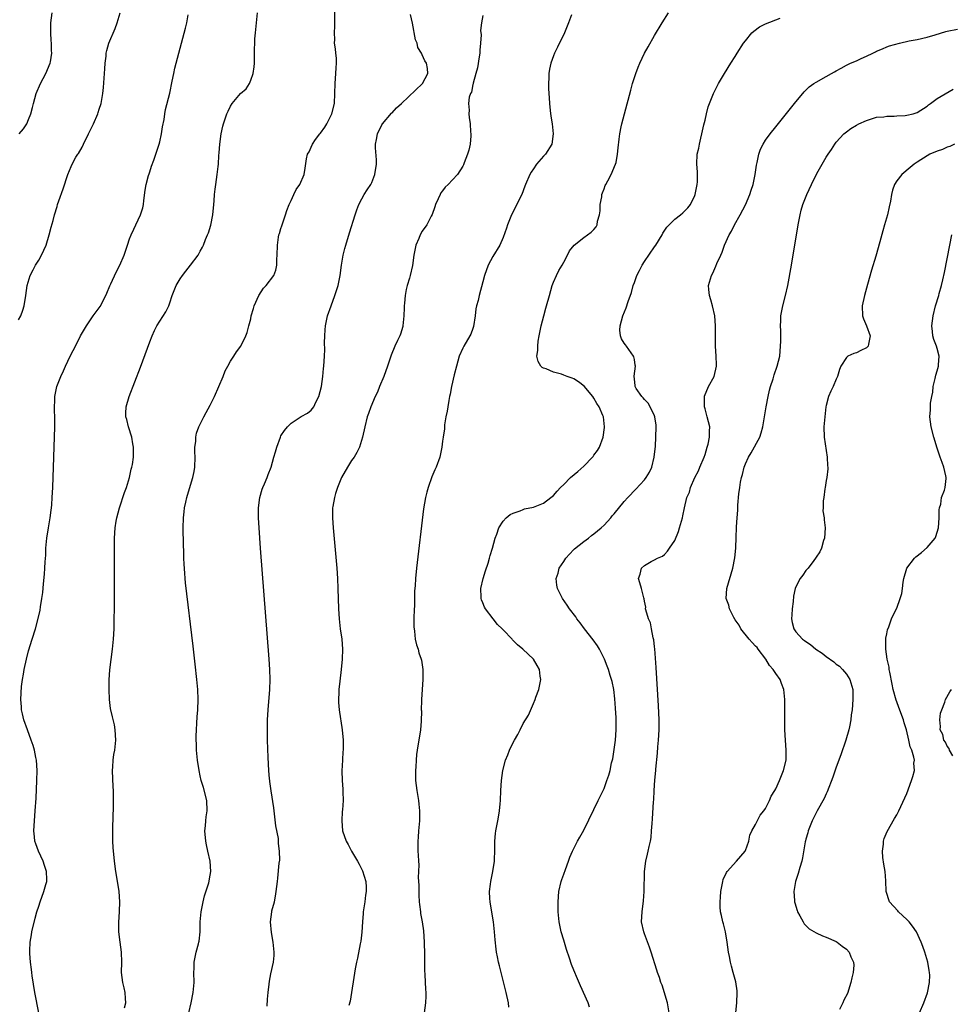
# Model space of a CAD drawing. Units: inches. Extents: x 2601000 to 2604000, y 1479000 to 1482000.
# Drawn here: x 2601991 to 2602176, y 1479273 to 1479468 of the extents above; entities that cross this region are included whole.
import ezdxf

# ---------------------------------------------------------------- set-up
doc = ezdxf.new("R2010")
doc.units = ezdxf.units.IN
doc.header["$MEASUREMENT"] = 0
doc.layers.add('LD26011479_10ft', color=2, linetype='Continuous')

msp = doc.modelspace()

# ---------------------------------------------------------------- linework, layer by layer
at = {"layer": 'LD26011479_10ft'}
for points, elevation in [([(2601991, 1479408.22), (2601991.47, 1479409), (2601991.87, 1479410.13), (2601992.14, 1479411), (2601992.46, 1479413), (2601992.74, 1479415), (2601993.33, 1479417), (2601993.92, 1479418.08), (2601994.37, 1479419), (2601995, 1479420.02), (2601995.56, 1479421), (2601996.04, 1479421.96), (2601996.46, 1479423), (2601997.09, 1479425), (2601997.47, 1479426.53), (2601997.86, 1479427.86), (2601998.14, 1479429), (2601998.65, 1479430.65), (2601998.74, 1479431), (2601999, 1479431.78), (2601999.86, 1479434.14), (2602000.77, 1479437), (2602001.45, 1479438.56), (2602001.61, 1479439), (2602002.37, 1479440.37), (2602002.75, 1479441), (2602002.86, 1479441.14), (2602003.61, 1479442.39), (2602003.88, 1479443), (2602004.87, 1479445), (2602005.83, 1479447), (2602006.69, 1479449), (2602006.76, 1479449.24), (2602007, 1479449.9), (2602007.35, 1479451), (2602007.71, 1479453), (2602007.83, 1479454.17), (2602008.06, 1479457), (2602008.08, 1479457.92), (2602008.19, 1479459), (2602008.38, 1479460.38), (2602008.4, 1479461), (2602008.5, 1479461.5), (2602008.92, 1479463), (2602010.15, 1479465.85), (2602010.56, 1479467), (2602011.14, 1479469)], 9420), ([(2601991.13, 1479445), (2601991.96, 1479446.04), (2601992.62, 1479447), (2601993, 1479447.86), (2601993.43, 1479449), (2601993.77, 1479450.23), (2601993.95, 1479451), (2601994.51, 1479453), (2601995.35, 1479455), (2601996.42, 1479457), (2601997.28, 1479459), (2601997.31, 1479459.31), (2601997.6, 1479461), (2601997.55, 1479461.55), (2601997.53, 1479463), (2601997.49, 1479463.49), (2601997.38, 1479465), (2601997.39, 1479467), (2601997.69, 1479469)], 9430), ([(2601995.01, 1479271.01), (2601994.26, 1479275), (2601993.7, 1479278.3), (2601993.62, 1479279), (2601993.58, 1479279.58), (2601993.37, 1479281), (2601993.26, 1479282.74), (2601993.25, 1479283.25), (2601993.32, 1479285), (2601993.55, 1479286.45), (2601993.62, 1479287), (2601994.28, 1479289.72), (2601994.65, 1479291), (2601995, 1479292.08), (2601995.26, 1479293), (2601996.03, 1479295), (2601996.42, 1479296.42), (2601996.61, 1479297), (2601996.63, 1479297.37), (2601996.56, 1479299), (2601996.15, 1479300.15), (2601995.87, 1479301), (2601994.93, 1479303), (2601994.46, 1479304.46), (2601994.25, 1479305), (2601994.14, 1479305.86), (2601994.06, 1479307), (2601994.17, 1479309), (2601994.33, 1479311), (2601994.48, 1479313.52), (2601994.63, 1479317), (2601994.69, 1479319), (2601994.57, 1479321), (2601994.44, 1479321.56), (2601994.15, 1479323), (2601993.9, 1479323.9), (2601993.51, 1479325), (2601992.76, 1479327), (2601992.07, 1479329), (2601991.78, 1479330.22), (2601991.61, 1479331), (2601991.58, 1479331.58), (2601991.47, 1479333), (2601991.59, 1479335.59), (2601991.77, 1479337), (2601991.98, 1479338.02), (2601992.11, 1479339), (2601992.56, 1479341), (2601993, 1479342.68), (2601993.74, 1479345), (2601994.35, 1479347), (2601994.92, 1479349.08), (2601995.29, 1479350.71), (2601995.38, 1479351.38), (2601995.63, 1479353), (2601995.79, 1479354.21), (2601995.95, 1479355.95), (2601996.16, 1479357.84), (2601996.25, 1479359), (2601996.3, 1479360.3), (2601996.39, 1479361.61), (2601996.43, 1479363), (2601996.6, 1479365), (2601996.92, 1479367), (2601997.27, 1479369), (2601997.46, 1479370.54), (2601997.54, 1479371), (2601997.6, 1479371.6), (2601997.69, 1479373), (2601997.78, 1479375), (2601998.18, 1479387), (2601998.19, 1479389), (2601998.15, 1479390.15), (2601998.14, 1479391), (2601998.17, 1479392.17), (2601998.2, 1479393), (2601998.61, 1479395), (2601999.38, 1479397), (2601999.92, 1479398.08), (2602000.3, 1479399), (2602001.26, 1479401), (2602001.86, 1479402.14), (2602002.27, 1479403), (2602003.3, 1479405), (2602004.45, 1479407), (2602005.81, 1479409), (2602007.15, 1479410.85), (2602008.33, 1479413), (2602008.5, 1479413.5), (2602009.1, 1479414.9), (2602009.3, 1479415.3), (2602010.34, 1479417.66), (2602011.07, 1479419), (2602011.91, 1479421), (2602012.2, 1479421.8), (2602012.58, 1479423), (2602013, 1479424.24), (2602013.29, 1479425), (2602013.82, 1479426.18), (2602014.23, 1479427), (2602015.18, 1479429), (2602015.63, 1479430.37), (2602015.74, 1479431), (2602015.81, 1479431.81), (2602016.11, 1479433.89), (2602016.29, 1479435), (2602016.78, 1479436.78), (2602016.87, 1479437.13), (2602017, 1479437.49), (2602017.37, 1479438.63), (2602017.81, 1479439.81), (2602018.23, 1479441), (2602018.41, 1479441.59), (2602018.89, 1479443), (2602019, 1479443.42), (2602019.36, 1479445), (2602019.56, 1479446.44), (2602019.85, 1479447.85), (2602020, 1479449), (2602020.15, 1479449.85), (2602020.95, 1479453.05), (2602021.45, 1479455.45), (2602021.76, 1479457), (2602021.98, 1479458.02), (2602022.22, 1479459), (2602022.75, 1479461), (2602024.08, 1479465.92), (2602024.32, 1479467), (2602024.61, 1479468.61)], 9410), ([(2602011.99, 1479271.99), (2602012.25, 1479273), (2602012.18, 1479273.82), (2602012.13, 1479275), (2602011.95, 1479275.95), (2602011.68, 1479277), (2602011.41, 1479279), (2602011.46, 1479281), (2602011.42, 1479283), (2602011.13, 1479285), (2602010.88, 1479287), (2602010.89, 1479288.89), (2602011.04, 1479291.04), (2602011.08, 1479293), (2602010.93, 1479295), (2602010.68, 1479296.68), (2602010.29, 1479299), (2602010.01, 1479301), (2602009.73, 1479303.73), (2602009.68, 1479305), (2602009.7, 1479306.3), (2602009.66, 1479307), (2602009.66, 1479307.66), (2602009.8, 1479311.8), (2602009.84, 1479314.16), (2602009.81, 1479315), (2602009.73, 1479315.73), (2602009.62, 1479319), (2602009.69, 1479319.69), (2602009.75, 1479321), (2602009.89, 1479322.11), (2602010.06, 1479323), (2602010.25, 1479325), (2602010.14, 1479327), (2602009.99, 1479327.99), (2602009.62, 1479329.62), (2602009.24, 1479331.24), (2602009.02, 1479333), (2602008.93, 1479335), (2602008.94, 1479336.94), (2602009.09, 1479338.91), (2602009.64, 1479343), (2602009.82, 1479345), (2602009.93, 1479347), (2602009.98, 1479349), (2602010.01, 1479351), (2602010.03, 1479364.03), (2602010.04, 1479365), (2602010.15, 1479367), (2602010.35, 1479368.35), (2602010.46, 1479369), (2602011, 1479371), (2602012.01, 1479373.99), (2602012.37, 1479375), (2602012.98, 1479377), (2602013.35, 1479378.65), (2602013.45, 1479379), (2602013.56, 1479379.56), (2602013.75, 1479381), (2602013.79, 1479383), (2602013.63, 1479383.63), (2602013.44, 1479385), (2602012.81, 1479387), (2602012.44, 1479388.44), (2602012.28, 1479389), (2602012.25, 1479389.75), (2602012.3, 1479391), (2602012.9, 1479393), (2602015.15, 1479398.85), (2602017, 1479403.82), (2602017.45, 1479405), (2602017.92, 1479406.08), (2602018.41, 1479407), (2602020.19, 1479409.81), (2602020.79, 1479411), (2602021, 1479411.56), (2602021.45, 1479413), (2602022.21, 1479415), (2602023, 1479416.31), (2602023.48, 1479417), (2602024.18, 1479417.82), (2602025.1, 1479419), (2602026.58, 1479421), (2602026.74, 1479421.26), (2602027, 1479421.8), (2602027.44, 1479422.56), (2602027.64, 1479423), (2602028.07, 1479424.07), (2602028.46, 1479425), (2602028.61, 1479425.39), (2602029.09, 1479426.91), (2602029.53, 1479429), (2602029.72, 1479431), (2602029.78, 1479431.78), (2602029.85, 1479433), (2602029.96, 1479434.04), (2602030.08, 1479435), (2602030.37, 1479437), (2602030.53, 1479438.53), (2602030.61, 1479439), (2602030.71, 1479440.71), (2602030.77, 1479441.23), (2602030.89, 1479443), (2602031.15, 1479445), (2602031.48, 1479446.52), (2602031.61, 1479447), (2602032.28, 1479449), (2602032.52, 1479449.48), (2602033, 1479450.5), (2602033.33, 1479451), (2602035, 1479452.99), (2602036.07, 1479453.93), (2602036.73, 1479455), (2602037, 1479455.66), (2602037.48, 1479457), (2602037.7, 1479458.3), (2602037.72, 1479459), (2602037.73, 1479459.73), (2602037.78, 1479461), (2602037.78, 1479461.78), (2602037.8, 1479463), (2602037.84, 1479463.84), (2602037.92, 1479465), (2602038.12, 1479467), (2602038.36, 1479469)], 9400), ([(2602024.72, 1479271), (2602025.21, 1479273), (2602025.63, 1479275), (2602025.79, 1479277), (2602025.74, 1479279), (2602025.77, 1479279.77), (2602025.78, 1479281), (2602025.98, 1479282.02), (2602026.2, 1479283), (2602026.64, 1479284.64), (2602026.75, 1479285), (2602026.79, 1479285.21), (2602026.96, 1479287), (2602027.01, 1479289), (2602027.22, 1479291), (2602027.61, 1479293), (2602027.86, 1479294.14), (2602028.7, 1479296.7), (2602029, 1479298.26), (2602029.1, 1479299), (2602029, 1479301), (2602028.54, 1479303), (2602028.23, 1479304.23), (2602028.09, 1479305), (2602027.91, 1479307), (2602028.03, 1479308.03), (2602028.12, 1479309), (2602028.21, 1479309.79), (2602028.4, 1479311), (2602028.29, 1479313), (2602027.62, 1479315.62), (2602027.21, 1479317), (2602027, 1479317.91), (2602026.78, 1479319), (2602026.48, 1479321), (2602026.27, 1479323), (2602026.25, 1479324.25), (2602026.2, 1479325), (2602026.2, 1479325.8), (2602026.24, 1479327), (2602026.35, 1479328.35), (2602026.41, 1479329.59), (2602026.54, 1479331), (2602026.6, 1479333), (2602026.52, 1479335), (2602026.33, 1479337), (2602026.01, 1479340.01), (2602025.6, 1479343.6), (2602024.11, 1479356.11), (2602024.03, 1479357), (2602023.96, 1479358.04), (2602023.8, 1479359.8), (2602023.76, 1479361), (2602023.73, 1479362.27), (2602023.67, 1479363.67), (2602023.65, 1479367), (2602023.69, 1479369), (2602023.82, 1479370.18), (2602023.89, 1479371), (2602024.13, 1479372.13), (2602024.33, 1479373), (2602024.5, 1479373.5), (2602025.56, 1479377), (2602025.82, 1479378.18), (2602025.91, 1479379), (2602025.99, 1479381), (2602025.91, 1479382.09), (2602025.95, 1479383), (2602026.14, 1479384.14), (2602026.1, 1479385), (2602026.24, 1479385.76), (2602026.74, 1479387), (2602027, 1479387.54), (2602027.73, 1479389), (2602028.17, 1479389.83), (2602029, 1479391.31), (2602029.83, 1479393), (2602030.7, 1479395), (2602031.53, 1479397), (2602031.93, 1479398.07), (2602032.48, 1479399), (2602033, 1479400.01), (2602033.66, 1479401), (2602034.17, 1479401.83), (2602035.06, 1479403), (2602036.05, 1479405), (2602036.31, 1479405.69), (2602036.66, 1479407), (2602037, 1479408.42), (2602037.1, 1479409), (2602037.53, 1479410.47), (2602037.66, 1479411), (2602038.59, 1479413), (2602039.56, 1479414.44), (2602040.05, 1479415), (2602041.56, 1479417), (2602041.95, 1479418.05), (2602042.16, 1479419), (2602042.18, 1479420.18), (2602042.24, 1479421), (2602042.3, 1479423), (2602042.54, 1479424.54), (2602042.6, 1479425), (2602042.68, 1479425.32), (2602043, 1479426.27), (2602043.16, 1479426.84), (2602043.92, 1479429), (2602044.17, 1479429.83), (2602044.64, 1479431), (2602045, 1479431.84), (2602045.55, 1479433), (2602045.98, 1479434.02), (2602046.75, 1479435), (2602047.6, 1479437), (2602047.77, 1479438.23), (2602048.07, 1479440.07), (2602048.27, 1479441), (2602048.56, 1479441.44), (2602049, 1479442.37), (2602049.25, 1479443), (2602049.87, 1479443.87), (2602050.7, 1479445), (2602050.84, 1479445.16), (2602051.68, 1479446.32), (2602052.07, 1479447), (2602053.05, 1479449), (2602053.57, 1479451), (2602053.7, 1479453), (2602053.73, 1479455), (2602053.88, 1479457), (2602053.92, 1479458.08), (2602054, 1479459), (2602053.98, 1479459.98), (2602053.86, 1479461), (2602053.83, 1479461.83), (2602053.63, 1479463), (2602053.68, 1479463.68), (2602053.62, 1479465), (2602053.64, 1479466.36), (2602053.7, 1479467), (2602053.65, 1479469.65)], 9390), ([(2602040.29, 1479272.29), (2602040.32, 1479273.68), (2602040.47, 1479275), (2602040.69, 1479276.69), (2602040.72, 1479277.28), (2602041, 1479278.73), (2602041.52, 1479281), (2602041.65, 1479282.35), (2602041.64, 1479283), (2602041.46, 1479285), (2602041.13, 1479286.87), (2602040.93, 1479289), (2602041.17, 1479291), (2602041.21, 1479291.21), (2602041.69, 1479293), (2602041.92, 1479294.08), (2602042.07, 1479295), (2602042.28, 1479297), (2602042.36, 1479297.64), (2602042.64, 1479300.64), (2602042.76, 1479301.24), (2602042.73, 1479303), (2602042.51, 1479304.51), (2602042.53, 1479305), (2602042.48, 1479305.52), (2602042.01, 1479308.01), (2602041.62, 1479311), (2602041.58, 1479311.58), (2602041.04, 1479314.96), (2602040.81, 1479316.81), (2602040.76, 1479317), (2602040.71, 1479317.29), (2602040.57, 1479319), (2602040.45, 1479321.55), (2602040.36, 1479325), (2602040.32, 1479327), (2602040.33, 1479329), (2602040.43, 1479331), (2602040.78, 1479335), (2602040.85, 1479337), (2602040.8, 1479339), (2602040.67, 1479341), (2602038.95, 1479363), (2602038.67, 1479367), (2602038.55, 1479369), (2602038.54, 1479371), (2602038.79, 1479373), (2602039.3, 1479374.7), (2602039.41, 1479375), (2602039.76, 1479375.76), (2602040.27, 1479377), (2602040.45, 1479377.55), (2602041.03, 1479379), (2602041.59, 1479381), (2602041.92, 1479382.08), (2602042.15, 1479383), (2602042.9, 1479385), (2602043, 1479385.2), (2602043.72, 1479386.28), (2602044.29, 1479387), (2602045, 1479387.72), (2602047, 1479389.04), (2602048.26, 1479389.74), (2602049, 1479390.34), (2602049.49, 1479391), (2602049.9, 1479391.9), (2602050.47, 1479393), (2602051.01, 1479395.01), (2602051.29, 1479397), (2602051.42, 1479398.58), (2602051.52, 1479399), (2602051.63, 1479401), (2602051.68, 1479402.32), (2602051.63, 1479403.63), (2602051.66, 1479405), (2602051.75, 1479406.25), (2602051.8, 1479407), (2602052.21, 1479409), (2602052.93, 1479411), (2602053.7, 1479413), (2602053.99, 1479413.99), (2602054.31, 1479415), (2602054.7, 1479417), (2602055, 1479419), (2602055.35, 1479421), (2602055.67, 1479422.33), (2602055.84, 1479423), (2602056.57, 1479425.43), (2602057.71, 1479429), (2602058.04, 1479429.96), (2602058.43, 1479431), (2602059, 1479432.15), (2602059.46, 1479433), (2602060.08, 1479433.92), (2602060.77, 1479435), (2602061, 1479435.42), (2602061.6, 1479437), (2602061.9, 1479439), (2602061.89, 1479439.89), (2602061.72, 1479442.28), (2602061.73, 1479443), (2602061.93, 1479443.93), (2602062.12, 1479445), (2602063, 1479446.78), (2602063.13, 1479447), (2602064.9, 1479449.1), (2602065, 1479449.19), (2602065.86, 1479450.14), (2602066.9, 1479451), (2602071.04, 1479455), (2602072.12, 1479457), (2602072.01, 1479457.99), (2602071.81, 1479459), (2602071.48, 1479459.48), (2602071, 1479460.66), (2602070.87, 1479460.87), (2602070.85, 1479461), (2602070.13, 1479462.13), (2602069.96, 1479463), (2602069.66, 1479463.66), (2602069.04, 1479466.96), (2602068.64, 1479468.64)], 9380), ([(2602083, 1479468.45), (2602082.73, 1479467), (2602082.55, 1479465.45), (2602082.64, 1479464.64), (2602082.55, 1479463), (2602082.39, 1479461.61), (2602082.39, 1479461), (2602082.29, 1479460.29), (2602081.91, 1479458.09), (2602081.63, 1479457), (2602081.07, 1479455.07), (2602081.06, 1479454.94), (2602081, 1479454.78), (2602080.71, 1479453.29), (2602080.55, 1479453), (2602080.31, 1479452.31), (2602080.17, 1479451), (2602080.28, 1479449.72), (2602080.18, 1479449), (2602080.26, 1479448.26), (2602080.47, 1479447), (2602080.57, 1479445.43), (2602080.62, 1479445), (2602080.6, 1479444.6), (2602080.46, 1479443), (2602080.18, 1479441.82), (2602079.97, 1479441), (2602079.28, 1479439.28), (2602079.14, 1479438.86), (2602079, 1479438.6), (2602078, 1479437), (2602077, 1479435.91), (2602076.12, 1479435), (2602075.54, 1479434.46), (2602075, 1479433.77), (2602074.68, 1479433.32), (2602074.51, 1479433), (2602074.13, 1479432.13), (2602073.6, 1479431), (2602073.46, 1479430.54), (2602072.93, 1479429.07), (2602072.75, 1479428.75), (2602071.86, 1479427), (2602071, 1479425.75), (2602070.6, 1479425), (2602070.32, 1479424.32), (2602069.74, 1479423), (2602069.31, 1479421), (2602069.04, 1479418.96), (2602068.6, 1479417), (2602068.45, 1479416.45), (2602068, 1479415), (2602067.77, 1479414.23), (2602067.59, 1479413), (2602067.5, 1479411.5), (2602067.43, 1479411), (2602067.4, 1479410.6), (2602067.33, 1479409), (2602067.12, 1479407), (2602067.11, 1479406.89), (2602066.67, 1479405.33), (2602066.53, 1479405), (2602066.08, 1479404.08), (2602065.58, 1479403), (2602064.81, 1479401.19), (2602064.13, 1479399), (2602063.4, 1479397), (2602062.54, 1479395), (2602062.11, 1479393.89), (2602061.68, 1479393), (2602060.8, 1479391), (2602060.35, 1479389.65), (2602060.09, 1479389), (2602059.59, 1479387), (2602059.16, 1479385), (2602058.54, 1479383), (2602058.04, 1479381.96), (2602057.47, 1479381), (2602057, 1479380.32), (2602056.15, 1479379), (2602055.01, 1479377), (2602054.21, 1479375), (2602053.79, 1479373.79), (2602053.57, 1479373), (2602053.26, 1479371.26), (2602053.23, 1479371), (2602053.22, 1479369), (2602053.37, 1479367), (2602054.04, 1479359), (2602054.17, 1479357), (2602054.27, 1479355), (2602054.38, 1479351), (2602054.51, 1479349), (2602054.75, 1479347), (2602055.03, 1479345), (2602055.19, 1479343), (2602055.15, 1479341), (2602054.95, 1479339), (2602054.67, 1479336.67), (2602054.49, 1479335), (2602054.44, 1479334.44), (2602054.4, 1479333), (2602054.41, 1479332.41), (2602054.53, 1479331), (2602054.79, 1479329.21), (2602054.83, 1479328.83), (2602055.09, 1479327), (2602055.3, 1479325), (2602055.32, 1479323.32), (2602055.31, 1479323), (2602055.28, 1479322.72), (2602055.17, 1479321), (2602055.07, 1479318.93), (2602055.14, 1479317), (2602055.28, 1479315.28), (2602055.27, 1479314.73), (2602055.29, 1479313), (2602055.17, 1479311.18), (2602055.14, 1479310.86), (2602055.05, 1479309), (2602055.21, 1479307), (2602055.88, 1479305), (2602056.29, 1479304.29), (2602056.99, 1479303), (2602058.16, 1479301), (2602058.46, 1479300.46), (2602059.14, 1479299.14), (2602059.78, 1479297), (2602059.85, 1479295.85), (2602059.85, 1479295), (2602059.74, 1479294.26), (2602059.59, 1479293), (2602059.31, 1479291), (2602059.31, 1479290.69), (2602059.15, 1479289), (2602059.01, 1479286.99), (2602058.81, 1479285.19), (2602058.68, 1479284.68), (2602058.16, 1479281.84), (2602057.95, 1479281), (2602057.71, 1479279.71), (2602056.69, 1479273.31), (2602056.47, 1479272.47)], 9370), ([(2602100.57, 1479468.57), (2602099.99, 1479467), (2602099.16, 1479465), (2602097.8, 1479462.2), (2602097.2, 1479461), (2602097, 1479460.49), (2602096.45, 1479459), (2602096.17, 1479457.83), (2602096.07, 1479457), (2602096.09, 1479456.09), (2602095.99, 1479455), (2602095.97, 1479454.03), (2602096.05, 1479453), (2602096.14, 1479452.14), (2602096.2, 1479451), (2602096.34, 1479449.66), (2602096.49, 1479448.49), (2602096.7, 1479447), (2602096.93, 1479445), (2602096.67, 1479443), (2602095.38, 1479441), (2602095, 1479440.6), (2602093.64, 1479439), (2602093, 1479438.09), (2602092.54, 1479437.46), (2602092.27, 1479437), (2602091.41, 1479435), (2602091.31, 1479434.69), (2602090.68, 1479433), (2602088.69, 1479429), (2602087.88, 1479427), (2602087.67, 1479426.33), (2602087, 1479424.52), (2602086.33, 1479423), (2602085, 1479420.72), (2602084.04, 1479419), (2602083.31, 1479417), (2602083, 1479415.69), (2602082.23, 1479413), (2602082.05, 1479412.05), (2602081.74, 1479411), (2602081.6, 1479410.4), (2602081.47, 1479409), (2602081.15, 1479406.85), (2602081, 1479406.47), (2602080.61, 1479405.39), (2602080.42, 1479405), (2602079.22, 1479403), (2602079, 1479402.56), (2602078.33, 1479401), (2602078.02, 1479400.02), (2602077.74, 1479399), (2602077.3, 1479397.3), (2602076.81, 1479395), (2602076.52, 1479393.48), (2602076.4, 1479393), (2602076.25, 1479392.25), (2602076.03, 1479391), (2602075.9, 1479390.1), (2602075.68, 1479389), (2602075.42, 1479387.42), (2602075.39, 1479387), (2602075.38, 1479386.62), (2602075.12, 1479385), (2602075, 1479384.15), (2602074.86, 1479383), (2602074.48, 1479381), (2602073.77, 1479379), (2602073.51, 1479378.49), (2602072.91, 1479377.09), (2602072.15, 1479375), (2602071.89, 1479374.11), (2602071.63, 1479373), (2602071.25, 1479370.75), (2602069.83, 1479359), (2602069.64, 1479357), (2602069.55, 1479355.55), (2602069.47, 1479354.53), (2602069.44, 1479353), (2602069.42, 1479351.42), (2602069.39, 1479351), (2602069.35, 1479349), (2602069.34, 1479347.34), (2602069.37, 1479347), (2602069.47, 1479346.53), (2602069.6, 1479345), (2602069.82, 1479343.82), (2602070.16, 1479343), (2602070.3, 1479342.3), (2602070.8, 1479341), (2602070.81, 1479340.81), (2602071.12, 1479339), (2602071.12, 1479338.88), (2602071.11, 1479337), (2602070.97, 1479335), (2602070.85, 1479333), (2602070.86, 1479332.86), (2602070.8, 1479331), (2602070.81, 1479330.81), (2602070.74, 1479328.74), (2602070.61, 1479327), (2602069.97, 1479323), (2602069.86, 1479322.14), (2602069.76, 1479321), (2602069.71, 1479319.71), (2602069.65, 1479319), (2602069.67, 1479317), (2602069.89, 1479315), (2602070.21, 1479313), (2602070.3, 1479312.3), (2602070.42, 1479311), (2602070.44, 1479310.44), (2602070.42, 1479309), (2602070.26, 1479307), (2602070.2, 1479305.8), (2602070.12, 1479305), (2602070.1, 1479304.1), (2602070.12, 1479303), (2602070.18, 1479302.18), (2602070.23, 1479301), (2602070.3, 1479300.3), (2602070.26, 1479299), (2602070.19, 1479297.81), (2602070.29, 1479296.29), (2602070.28, 1479295), (2602070.3, 1479294.3), (2602070.39, 1479293), (2602070.41, 1479292.41), (2602070.63, 1479291), (2602070.66, 1479290.66), (2602070.96, 1479289), (2602071.21, 1479287.21), (2602071.39, 1479285), (2602071.46, 1479282.54), (2602071.44, 1479279.44), (2602071.51, 1479278.49), (2602071.66, 1479275.66), (2602071.72, 1479275), (2602071.72, 1479274.28), (2602071.66, 1479273), (2602071.37, 1479271)], 9360), ([(2602088.11, 1479272.11), (2602088.05, 1479273), (2602087.64, 1479275), (2602086.27, 1479280.27), (2602086.11, 1479281), (2602085.92, 1479282.08), (2602085.72, 1479283), (2602085.62, 1479283.62), (2602085.42, 1479285.42), (2602085.29, 1479287), (2602085.08, 1479289), (2602084.53, 1479292.53), (2602084.45, 1479293), (2602084.38, 1479293.62), (2602084.32, 1479295), (2602084.5, 1479296.5), (2602084.54, 1479297), (2602084.97, 1479299), (2602085.29, 1479301), (2602085.39, 1479303.39), (2602085.37, 1479305), (2602085.47, 1479306.53), (2602085.54, 1479307), (2602085.94, 1479309), (2602086.13, 1479310.13), (2602086.3, 1479311), (2602086.4, 1479312.4), (2602086.46, 1479313), (2602086.53, 1479315), (2602086.67, 1479317), (2602086.95, 1479319), (2602087.5, 1479321), (2602087.94, 1479322.06), (2602088.29, 1479323), (2602089, 1479324.54), (2602089.25, 1479325), (2602089.91, 1479326.09), (2602090.36, 1479327), (2602091, 1479328.25), (2602092.06, 1479329.94), (2602093, 1479332.24), (2602093.35, 1479333), (2602093.5, 1479333.5), (2602094.07, 1479335), (2602094.47, 1479337), (2602094.37, 1479337.63), (2602094.21, 1479339), (2602093.75, 1479339.75), (2602093.03, 1479341), (2602090.89, 1479343), (2602089.85, 1479343.85), (2602088.87, 1479344.87), (2602088.77, 1479345), (2602087, 1479346.81), (2602086.83, 1479347), (2602085.91, 1479347.91), (2602085.02, 1479349.02), (2602083.52, 1479351), (2602083.34, 1479351.34), (2602083, 1479352.2), (2602082.75, 1479352.75), (2602082.68, 1479353), (2602082.68, 1479353.32), (2602082.6, 1479355), (2602083.03, 1479357), (2602083.5, 1479358.5), (2602084.03, 1479360.03), (2602084.33, 1479361), (2602084.46, 1479361.54), (2602084.93, 1479363), (2602085.45, 1479365), (2602085.76, 1479365.76), (2602086.17, 1479367), (2602087, 1479368.31), (2602087.61, 1479369), (2602088.37, 1479369.63), (2602089, 1479369.93), (2602090.4, 1479370.4), (2602091, 1479370.66), (2602091.25, 1479370.75), (2602093, 1479371.12), (2602095, 1479371.89), (2602096.48, 1479373), (2602097, 1479373.44), (2602097.72, 1479374.28), (2602098.38, 1479375), (2602099, 1479375.61), (2602100.36, 1479377), (2602101.81, 1479378.19), (2602103, 1479379.25), (2602104.71, 1479381), (2602104.83, 1479381.17), (2602105, 1479381.42), (2602105.67, 1479382.33), (2602106.07, 1479383), (2602106.81, 1479385), (2602107.09, 1479386.91), (2602107.1, 1479387), (2602106.86, 1479389), (2602106.77, 1479389.23), (2602106.01, 1479391), (2602105.6, 1479391.6), (2602105, 1479392.66), (2602104.78, 1479393), (2602103.06, 1479395.06), (2602101.93, 1479395.93), (2602101, 1479396.52), (2602100.66, 1479396.66), (2602099.66, 1479397), (2602099, 1479397.27), (2602098.59, 1479397.41), (2602097, 1479397.83), (2602095.52, 1479398.48), (2602095, 1479398.64), (2602094.75, 1479398.75), (2602094.47, 1479399), (2602093.95, 1479399.95), (2602093.71, 1479401), (2602093.86, 1479402.14), (2602093.85, 1479403), (2602093.96, 1479403.96), (2602094.14, 1479405), (2602094.52, 1479407), (2602095.04, 1479409), (2602095.47, 1479410.53), (2602095.62, 1479411), (2602096.18, 1479413), (2602096.75, 1479415), (2602097, 1479415.64), (2602097.56, 1479417), (2602098.04, 1479417.96), (2602098.67, 1479419), (2602099, 1479419.63), (2602099.79, 1479421), (2602100.16, 1479421.84), (2602101.09, 1479423), (2602103, 1479424.49), (2602103.74, 1479425), (2602104.46, 1479425.54), (2602105, 1479426.09), (2602105.42, 1479426.58), (2602105.64, 1479427), (2602105.72, 1479427.72), (2602106.1, 1479429), (2602106.21, 1479429.79), (2602106.26, 1479431), (2602106.54, 1479432.54), (2602106.59, 1479433), (2602106.66, 1479433.34), (2602107, 1479434.11), (2602107.23, 1479434.77), (2602107.34, 1479435), (2602107.75, 1479435.75), (2602108.4, 1479437), (2602109.27, 1479439), (2602109.37, 1479439.37), (2602109.69, 1479441), (2602109.78, 1479442.22), (2602109.98, 1479443.98), (2602110.12, 1479445), (2602110.42, 1479446.42), (2602110.55, 1479447), (2602111.05, 1479449), (2602112.3, 1479453.7), (2602112.66, 1479455), (2602113.27, 1479457), (2602113.75, 1479458.25), (2602114.06, 1479459), (2602115.03, 1479461), (2602115.72, 1479462.28), (2602117, 1479464.51), (2602118.5, 1479467), (2602119.75, 1479469)], 9350), ([(2602104.11, 1479272.11), (2602103.83, 1479273), (2602102.31, 1479276.31), (2602101.71, 1479277.71), (2602101, 1479279.41), (2602100.58, 1479280.58), (2602100.18, 1479281.82), (2602099.56, 1479283.56), (2602099, 1479285.37), (2602098.53, 1479287), (2602098.11, 1479289), (2602097.92, 1479291), (2602097.92, 1479293), (2602098.07, 1479295), (2602098.5, 1479297), (2602098.61, 1479297.39), (2602099, 1479298.48), (2602099.35, 1479299.35), (2602099.97, 1479301), (2602100.2, 1479301.8), (2602100.76, 1479303), (2602101.77, 1479305), (2602102.21, 1479305.79), (2602103, 1479307.13), (2602105, 1479311.24), (2602105.83, 1479313), (2602107, 1479315.43), (2602107.58, 1479317), (2602107.95, 1479318.05), (2602108.18, 1479319), (2602108.5, 1479320.5), (2602108.71, 1479321.29), (2602109, 1479323.13), (2602109.24, 1479325), (2602109.39, 1479327), (2602109.4, 1479329), (2602109.39, 1479329.39), (2602109.3, 1479331.3), (2602109.16, 1479333.16), (2602108.91, 1479335), (2602108.6, 1479336.6), (2602108.48, 1479337), (2602108.22, 1479337.78), (2602107.87, 1479339), (2602107.65, 1479339.65), (2602107.11, 1479341), (2602106.09, 1479343), (2602105.67, 1479343.67), (2602104.84, 1479344.84), (2602103.15, 1479347), (2602102.24, 1479348.24), (2602101.63, 1479349), (2602101.38, 1479349.38), (2602100.18, 1479351), (2602099.71, 1479351.71), (2602098.8, 1479353), (2602097.77, 1479355), (2602097.64, 1479355.64), (2602097.52, 1479357), (2602097.93, 1479358.07), (2602098.14, 1479359), (2602099, 1479360.35), (2602099.45, 1479361), (2602100.18, 1479361.82), (2602101, 1479362.71), (2602101.16, 1479362.84), (2602103, 1479364.33), (2602103.91, 1479365), (2602104.52, 1479365.48), (2602105, 1479365.83), (2602106.42, 1479367), (2602107, 1479367.56), (2602108.35, 1479369), (2602108.63, 1479369.37), (2602109, 1479369.78), (2602111, 1479372.2), (2602111.71, 1479373), (2602113.32, 1479374.68), (2602115, 1479376.51), (2602115.35, 1479377), (2602115.99, 1479378.01), (2602116.46, 1479379), (2602116.95, 1479381), (2602117.16, 1479383.16), (2602117.29, 1479385), (2602117.33, 1479387), (2602117.31, 1479387.31), (2602117.07, 1479389), (2602117, 1479389.19), (2602116.15, 1479391), (2602115.73, 1479391.73), (2602115, 1479392.45), (2602114.76, 1479392.76), (2602114.48, 1479393), (2602113.37, 1479394.63), (2602113.14, 1479395), (2602113.15, 1479395.15), (2602113, 1479396.51), (2602112.97, 1479396.97), (2602112.95, 1479397.05), (2602113.24, 1479399), (2602113.19, 1479399.19), (2602113, 1479400.36), (2602112.89, 1479400.89), (2602112.86, 1479401), (2602111.42, 1479403), (2602111.22, 1479403.22), (2602111, 1479403.6), (2602110.43, 1479404.43), (2602110.29, 1479405), (2602110.14, 1479406.14), (2602110.17, 1479407), (2602110.73, 1479409), (2602111.41, 1479410.59), (2602111.8, 1479411.8), (2602112.42, 1479413.58), (2602112.78, 1479415), (2602113, 1479415.57), (2602113.49, 1479417), (2602114.03, 1479417.97), (2602114.52, 1479419), (2602115, 1479419.75), (2602117, 1479422.66), (2602117.26, 1479423), (2602118.5, 1479425), (2602118.66, 1479425.34), (2602119.46, 1479426.54), (2602121, 1479428.15), (2602122.14, 1479429), (2602122.59, 1479429.41), (2602123.61, 1479430.39), (2602124.15, 1479431), (2602125, 1479432.81), (2602125.07, 1479433), (2602125.44, 1479435), (2602125.49, 1479435.49), (2602125.48, 1479437), (2602125.51, 1479437.51), (2602125.35, 1479439), (2602125.46, 1479441), (2602125.79, 1479442.21), (2602125.91, 1479443), (2602126.15, 1479444.15), (2602126.4, 1479445), (2602126.78, 1479446.78), (2602127, 1479447.7), (2602127.28, 1479449), (2602127.65, 1479450.35), (2602127.86, 1479451), (2602128.67, 1479453), (2602129.7, 1479455), (2602130.89, 1479457), (2602132.12, 1479459), (2602133, 1479460.36), (2602133.38, 1479461), (2602134.65, 1479463), (2602135, 1479463.46), (2602136.3, 1479465), (2602136.64, 1479465.36), (2602137.82, 1479466.18), (2602139, 1479466.8), (2602141.91, 1479467.91)], 9340), ([(2602119.9, 1479271), (2602119.54, 1479273), (2602118.48, 1479276.48), (2602118.25, 1479277), (2602117.99, 1479277.99), (2602117.57, 1479279), (2602117.45, 1479279.45), (2602116.33, 1479283), (2602116, 1479284), (2602115, 1479286.66), (2602114.86, 1479287), (2602114.44, 1479289), (2602114.53, 1479291), (2602114.81, 1479293.18), (2602114.96, 1479295), (2602115.03, 1479299), (2602115.26, 1479301), (2602115.59, 1479302.41), (2602115.74, 1479303), (2602115.93, 1479303.93), (2602116.19, 1479305), (2602116.32, 1479305.68), (2602116.43, 1479307), (2602116.5, 1479308.5), (2602116.63, 1479309.37), (2602116.8, 1479312.8), (2602116.85, 1479313.15), (2602116.94, 1479315), (2602117.07, 1479317.07), (2602117.25, 1479319), (2602117.25, 1479319.25), (2602117.62, 1479322.38), (2602117.67, 1479323.67), (2602117.8, 1479325), (2602117.9, 1479327), (2602117.9, 1479329), (2602117.76, 1479331.76), (2602117.34, 1479339.34), (2602117.22, 1479341.22), (2602117.06, 1479343.06), (2602117, 1479343.47), (2602116.85, 1479344.85), (2602116.74, 1479345.26), (2602116.39, 1479347), (2602116.18, 1479348.18), (2602115.78, 1479349), (2602115.25, 1479350.75), (2602115.24, 1479351), (2602115.28, 1479351.28), (2602115, 1479352.51), (2602114.94, 1479352.94), (2602114.85, 1479353.15), (2602114.41, 1479355), (2602114.11, 1479356.11), (2602113.82, 1479357), (2602114.18, 1479357.82), (2602114.44, 1479359), (2602115, 1479359.55), (2602116.33, 1479360.33), (2602117, 1479360.65), (2602117.6, 1479361), (2602118.61, 1479361.39), (2602119, 1479361.72), (2602119.58, 1479362.42), (2602119.95, 1479363), (2602121, 1479364.54), (2602121.73, 1479366.27), (2602121.97, 1479367), (2602122.31, 1479368.31), (2602122.52, 1479369), (2602122.61, 1479369.39), (2602122.93, 1479371), (2602123.43, 1479373), (2602123.9, 1479374.1), (2602124.15, 1479375), (2602124.97, 1479376.97), (2602125.68, 1479378.32), (2602125.96, 1479379), (2602126.81, 1479381), (2602127, 1479381.54), (2602127.45, 1479383), (2602127.61, 1479383.61), (2602127.88, 1479385), (2602127.87, 1479386.14), (2602127.94, 1479387), (2602127.46, 1479389), (2602127, 1479390.57), (2602126.89, 1479391), (2602126.88, 1479393), (2602126.91, 1479393.09), (2602127.72, 1479395), (2602128.79, 1479397), (2602129.27, 1479399), (2602129.27, 1479399.27), (2602129.22, 1479401), (2602129.1, 1479403), (2602129.07, 1479407), (2602128.96, 1479408.96), (2602128.5, 1479411), (2602128.18, 1479412.18), (2602127.92, 1479413), (2602127.78, 1479414.22), (2602127.72, 1479415), (2602128.26, 1479417), (2602128.55, 1479417.45), (2602129.17, 1479418.83), (2602129.37, 1479419.37), (2602130.11, 1479421), (2602130.41, 1479421.59), (2602130.89, 1479423), (2602131.79, 1479425), (2602132.27, 1479425.73), (2602132.81, 1479427), (2602133.98, 1479429), (2602135.04, 1479430.96), (2602135.91, 1479433), (2602136.15, 1479433.85), (2602136.51, 1479435), (2602136.92, 1479437), (2602137.19, 1479438.81), (2602137.34, 1479439.34), (2602137.68, 1479441), (2602137.99, 1479442.01), (2602138.5, 1479443), (2602139, 1479443.8), (2602139.88, 1479445), (2602141, 1479446.41), (2602145, 1479451.33), (2602146.41, 1479453), (2602146.66, 1479453.34), (2602147.66, 1479454.34), (2602148.57, 1479455), (2602149, 1479455.27), (2602151, 1479456.35), (2602152.06, 1479457), (2602152.67, 1479457.33), (2602153, 1479457.52), (2602153.98, 1479458.02), (2602155, 1479458.63), (2602155.83, 1479459), (2602157, 1479459.46), (2602157.95, 1479459.95), (2602159, 1479460.37), (2602160.22, 1479461), (2602160.76, 1479461.24), (2602161, 1479461.41), (2602162.17, 1479461.83), (2602163, 1479462.22), (2602163.57, 1479462.43), (2602165.51, 1479463), (2602167.42, 1479463.42), (2602169, 1479463.72), (2602171, 1479464.13), (2602172.62, 1479464.62), (2602174.71, 1479465.29), (2602175, 1479465.36), (2602177, 1479465.76)], 9330), ([(2602132.89, 1479269.11), (2602133.29, 1479273), (2602133.35, 1479275), (2602133.34, 1479275.34), (2602133.13, 1479277.13), (2602132.6, 1479279), (2602132.22, 1479280.22), (2602132.03, 1479281), (2602131.85, 1479282.15), (2602131.67, 1479283), (2602131.41, 1479285), (2602131.05, 1479287.05), (2602130.64, 1479288.64), (2602130.54, 1479289), (2602130.24, 1479290.24), (2602130.09, 1479291), (2602130, 1479292), (2602129.98, 1479293), (2602130.08, 1479293.92), (2602130.14, 1479295), (2602130.52, 1479297), (2602130.63, 1479297.37), (2602131.25, 1479298.75), (2602131.41, 1479299), (2602133.27, 1479301), (2602134.93, 1479303), (2602135, 1479303.15), (2602135.69, 1479305), (2602135.86, 1479306.14), (2602136.3, 1479307), (2602137, 1479308.31), (2602137.9, 1479310.1), (2602138.65, 1479311), (2602139, 1479311.47), (2602139.76, 1479313), (2602140.12, 1479313.88), (2602140.81, 1479315), (2602141, 1479315.34), (2602141.74, 1479317), (2602142.3, 1479318.3), (2602142.56, 1479319), (2602143.06, 1479321), (2602143.09, 1479322.91), (2602143.11, 1479323), (2602142.93, 1479325), (2602142.81, 1479327), (2602142.8, 1479333), (2602142.64, 1479335), (2602142.17, 1479336.17), (2602141.89, 1479337), (2602141, 1479338.16), (2602140.47, 1479339), (2602139.77, 1479339.77), (2602139.04, 1479341), (2602137.54, 1479343), (2602137.3, 1479343.3), (2602137, 1479343.62), (2602136.31, 1479344.31), (2602135.74, 1479345), (2602134.12, 1479347), (2602133.76, 1479347.76), (2602133, 1479348.82), (2602132.71, 1479349.29), (2602131.88, 1479351), (2602131.73, 1479351.73), (2602131.2, 1479353), (2602131.31, 1479355), (2602132.54, 1479359), (2602132.94, 1479361.06), (2602133.09, 1479363), (2602133.14, 1479365.14), (2602133.22, 1479367), (2602133.21, 1479367.21), (2602133.34, 1479369), (2602133.49, 1479370.51), (2602133.51, 1479371.51), (2602133.72, 1479373.72), (2602133.89, 1479375), (2602134.06, 1479376.06), (2602134.24, 1479377), (2602134.41, 1479377.59), (2602134.76, 1479379), (2602135, 1479379.66), (2602135.62, 1479381), (2602136.14, 1479381.86), (2602137.83, 1479385), (2602138.15, 1479385.85), (2602138.43, 1479387), (2602138.78, 1479389), (2602139.1, 1479391), (2602139.48, 1479393), (2602139.75, 1479394.25), (2602139.99, 1479395), (2602140.5, 1479396.5), (2602140.71, 1479397.29), (2602141.32, 1479399), (2602141.79, 1479401), (2602141.96, 1479403), (2602141.99, 1479403.99), (2602141.99, 1479405.99), (2602141.94, 1479407), (2602142.02, 1479408.02), (2602142.04, 1479409), (2602142.45, 1479411), (2602142.97, 1479413), (2602143.4, 1479415), (2602144.11, 1479419), (2602145.47, 1479427), (2602145.85, 1479429), (2602146.08, 1479429.92), (2602146.39, 1479431), (2602147.17, 1479433), (2602148.08, 1479435), (2602149.15, 1479437.15), (2602150.19, 1479439), (2602151, 1479440.39), (2602151.39, 1479441), (2602152.07, 1479441.93), (2602152.75, 1479443), (2602153, 1479443.35), (2602154.5, 1479445), (2602155, 1479445.42), (2602155.92, 1479446.08), (2602157, 1479446.72), (2602157.5, 1479447), (2602159, 1479447.67), (2602161, 1479448.29), (2602162.42, 1479448.42), (2602163, 1479448.5), (2602164.5, 1479448.5), (2602165, 1479448.56), (2602166.68, 1479448.68), (2602167, 1479448.73), (2602168.24, 1479449), (2602168.82, 1479449.18), (2602169, 1479449.26), (2602171, 1479450.51), (2602171.26, 1479450.74), (2602171.67, 1479451), (2602173, 1479452.04), (2602176.14, 1479453.86)], 9320), ([(2602176.45, 1479443), (2602175.48, 1479442.52), (2602175, 1479442.37), (2602174.07, 1479441.93), (2602173, 1479441.58), (2602171.57, 1479441), (2602171, 1479440.69), (2602169, 1479439.39), (2602168.46, 1479439), (2602167.65, 1479438.35), (2602166.02, 1479437), (2602165, 1479435.69), (2602164.54, 1479435), (2602164.13, 1479433.87), (2602163.93, 1479433), (2602163.72, 1479431.72), (2602163.45, 1479430.55), (2602163.13, 1479429), (2602162.57, 1479427), (2602162.2, 1479425.8), (2602161.62, 1479423.62), (2602160.82, 1479420.82), (2602160, 1479418), (2602159.22, 1479415.22), (2602158.58, 1479413), (2602158.15, 1479411), (2602158.23, 1479409), (2602158.39, 1479408.39), (2602159, 1479407.04), (2602159.75, 1479405), (2602159.4, 1479403.4), (2602159.34, 1479403), (2602159, 1479402.64), (2602157.88, 1479402.12), (2602157, 1479401.66), (2602156.46, 1479401.54), (2602155.32, 1479401), (2602155, 1479400.77), (2602153.92, 1479399), (2602153.63, 1479398.37), (2602153.27, 1479397), (2602153, 1479396.42), (2602152.38, 1479395), (2602151.94, 1479394.06), (2602151.47, 1479393), (2602151, 1479391.24), (2602150.94, 1479391), (2602150.71, 1479389), (2602150.57, 1479387), (2602150.62, 1479385), (2602151, 1479382.34), (2602151.22, 1479381), (2602151.28, 1479379.28), (2602151.31, 1479379), (2602151.3, 1479378.7), (2602151.11, 1479377), (2602151, 1479376.42), (2602150.8, 1479375), (2602150.73, 1479374.73), (2602150.53, 1479373), (2602150.39, 1479372.39), (2602150.4, 1479371), (2602150.37, 1479370.37), (2602150.6, 1479369), (2602150.63, 1479368.63), (2602150.82, 1479367), (2602150.67, 1479365), (2602150.5, 1479364.5), (2602150.09, 1479363), (2602149.74, 1479362.26), (2602149, 1479361.23), (2602148.9, 1479361), (2602148.56, 1479360.56), (2602147.41, 1479359), (2602147, 1479358.58), (2602146.35, 1479357.65), (2602145.87, 1479357), (2602145, 1479355.33), (2602144.87, 1479355), (2602144.52, 1479353.48), (2602144.46, 1479352.46), (2602144.28, 1479351), (2602144.23, 1479349.77), (2602144.14, 1479349), (2602144.26, 1479348.26), (2602144.59, 1479347), (2602145, 1479346.44), (2602146.33, 1479345), (2602146.72, 1479344.72), (2602147, 1479344.48), (2602147.89, 1479343.89), (2602148.94, 1479343), (2602150.19, 1479342.19), (2602151, 1479341.56), (2602152.49, 1479340.49), (2602153, 1479340.04), (2602153.61, 1479339.61), (2602154.25, 1479339), (2602155, 1479338.07), (2602155.7, 1479337), (2602156.26, 1479335), (2602156.31, 1479333), (2602156.15, 1479331), (2602155.98, 1479330.02), (2602155.87, 1479329), (2602155.6, 1479327.6), (2602155.46, 1479327), (2602154.88, 1479325), (2602153.91, 1479322.09), (2602153, 1479319.61), (2602152.33, 1479317.67), (2602151.22, 1479314.78), (2602151, 1479314.34), (2602150.58, 1479313.42), (2602149.22, 1479311), (2602148.22, 1479309), (2602147.68, 1479307.68), (2602147.44, 1479307), (2602147.38, 1479306.62), (2602147, 1479305.41), (2602146.92, 1479305.08), (2602146.83, 1479304.83), (2602146.33, 1479301.67), (2602146.15, 1479301), (2602145.79, 1479299.79), (2602145.45, 1479298.55), (2602144.93, 1479297), (2602144.61, 1479295), (2602144.74, 1479293.26), (2602144.75, 1479293), (2602144.79, 1479292.79), (2602145.23, 1479291.23), (2602145.32, 1479291), (2602145.78, 1479290.22), (2602146.43, 1479289), (2602146.64, 1479288.64), (2602147, 1479288.31), (2602147.65, 1479287.65), (2602149, 1479286.85), (2602150.25, 1479286.25), (2602151, 1479285.98), (2602153, 1479285.12), (2602153.18, 1479285), (2602154.17, 1479284.17), (2602155, 1479283.61), (2602155.57, 1479283), (2602155.89, 1479282.11), (2602156.41, 1479281), (2602156.46, 1479280.46), (2602156.32, 1479279), (2602156.06, 1479277.94), (2602155.91, 1479277), (2602155.2, 1479274.8), (2602154.53, 1479273.47), (2602154.33, 1479273), (2602153.66, 1479271.66)], 9310), ([(2602169.49, 1479271), (2602170.38, 1479273), (2602171.06, 1479274.94), (2602171.49, 1479277), (2602171.55, 1479278.44), (2602171.5, 1479279), (2602171.38, 1479279.38), (2602171.16, 1479281), (2602170.57, 1479283), (2602170.12, 1479284.12), (2602169.85, 1479285), (2602168.91, 1479287), (2602168.13, 1479288.13), (2602167.43, 1479289), (2602167, 1479289.45), (2602165.33, 1479291), (2602165.19, 1479291.19), (2602163.54, 1479293), (2602162.89, 1479295), (2602162.84, 1479297.16), (2602162.68, 1479299), (2602162.45, 1479300.45), (2602162.22, 1479301.78), (2602162.16, 1479303), (2602162.38, 1479304.38), (2602162.37, 1479305), (2602162.48, 1479305.52), (2602163.11, 1479306.89), (2602164.56, 1479309.44), (2602165, 1479310.18), (2602165.4, 1479311), (2602167, 1479314.41), (2602167.93, 1479317), (2602168.19, 1479317.81), (2602168.47, 1479319), (2602168.4, 1479320.4), (2602168.47, 1479321), (2602168.4, 1479321.6), (2602167.95, 1479323), (2602167.65, 1479323.65), (2602167.4, 1479325), (2602166.92, 1479327), (2602166.43, 1479328.43), (2602166.29, 1479329), (2602165.42, 1479331.42), (2602165, 1479332.54), (2602164.87, 1479332.87), (2602164.28, 1479335), (2602164.08, 1479336.08), (2602163.59, 1479338.41), (2602163.5, 1479339), (2602163.45, 1479339.45), (2602163.1, 1479341), (2602162.81, 1479343), (2602162.84, 1479344.84), (2602162.81, 1479345), (2602162.8, 1479345.2), (2602163, 1479346.06), (2602163.16, 1479346.84), (2602163.4, 1479347.4), (2602163.97, 1479349), (2602164.27, 1479349.73), (2602165, 1479351.12), (2602165.68, 1479353), (2602165.96, 1479354.04), (2602166.11, 1479355), (2602166.26, 1479356.26), (2602166.41, 1479357), (2602166.99, 1479359), (2602168.47, 1479361), (2602168.74, 1479361.26), (2602169.87, 1479362.13), (2602171, 1479363.09), (2602172.58, 1479365), (2602172.73, 1479365.27), (2602173.27, 1479367), (2602173.39, 1479369), (2602173.41, 1479370.59), (2602173.47, 1479371), (2602173.7, 1479371.69), (2602173.88, 1479373), (2602174.45, 1479374.45), (2602174.56, 1479375), (2602174.79, 1479376.79), (2602174.79, 1479377), (2602174.71, 1479377.29), (2602174.3, 1479379), (2602173.98, 1479379.98), (2602173.6, 1479381), (2602173, 1479382.79), (2602172.32, 1479385), (2602171.8, 1479387), (2602171.54, 1479389), (2602171.65, 1479390.35), (2602171.65, 1479391), (2602171.68, 1479391.68), (2602171.91, 1479393), (2602172.1, 1479393.9), (2602172.2, 1479395), (2602172.59, 1479396.59), (2602172.73, 1479397.27), (2602173, 1479398.12), (2602173.23, 1479399), (2602173.28, 1479399.28), (2602173.39, 1479401), (2602173, 1479402.49), (2602172.84, 1479403), (2602172.32, 1479404.32), (2602172.14, 1479405), (2602172.09, 1479405.91), (2602171.95, 1479407), (2602172.17, 1479409), (2602172.67, 1479411), (2602173.3, 1479413), (2602173.4, 1479413.4), (2602173.87, 1479415), (2602174.11, 1479416.11), (2602174.46, 1479417.54), (2602175.49, 1479423), (2602175.91, 1479425)], 9300), ([(2602176.11, 1479321.89), (2602175.45, 1479323), (2602175.34, 1479323.34), (2602175, 1479323.82), (2602174.62, 1479324.61), (2602174.32, 1479325), (2602174.1, 1479326.1), (2602173.61, 1479327), (2602173.66, 1479327.66), (2602173.51, 1479329), (2602173.68, 1479330.32), (2602173.89, 1479331), (2602174.5, 1479332.5), (2602174.64, 1479333), (2602175.47, 1479334.53), (2602175.81, 1479335)], 9290)]:
    msp.add_lwpolyline(points, dxfattribs=dict(at, elevation=elevation))

doc.saveas('drawing.dxf')
